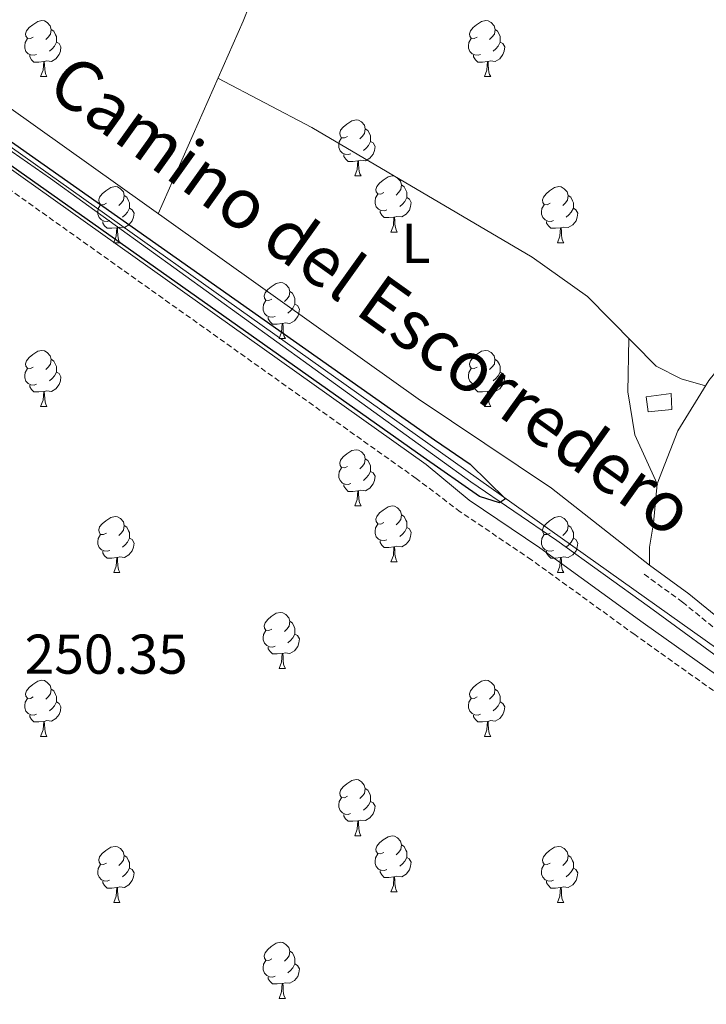
# Model space of a CAD drawing. Units: metres. Extents: x 618108 to 622613, y 4652690 to 4655735.
# Drawn here: x 619013 to 619135, y 4654419 to 4654595 of the extents above; entities that cross this region are included whole.
import ezdxf
from ezdxf.enums import TextEntityAlignment as Align

# ---------------------------------------------------------------- set-up
doc = ezdxf.new("R2010")
doc.units = ezdxf.units.M
doc.header["$MEASUREMENT"] = 0
doc.linetypes.add('TRAZOSX2', pattern=[1.5, 1, -0.5])
for name, color, linetype, lineweight in [('Level 1', 19, 'Continuous', 0), ('Level 13', 5, 'Continuous', 0), ('Level 15', 1, 'Continuous', 0), ('Level 21', 19, 'Continuous', 0), ('Level 36', 19, 'Continuous', 40), ('Level 37', 92, 'Continuous', 0), ('Level 4', 36, 'Continuous', 30), ('Level 41', 19, 'Continuous', 0), ('Level 44', 19, 'Continuous', 0), ('Level 52', 1, 'Continuous', 13)]:
    doc.layers.add(name, color=color, linetype=linetype, lineweight=lineweight)
doc.styles.add('Arial', font='ARIAL.TTF', dxfattribs={"height": 0.2})

msp = doc.modelspace()

# ---------------------------------------------------------------- linework, layer by layer
at = {"layer": 'Level 1', "color": 19, "linetype": 'Continuous', "lineweight": 0, "ltscale": 0.5}
msp.add_polyline3d([(618986.53, 4654590.02, 250.02), (618987.62, 4654589.32, 250.02), (619224.79, 4654420.81, 250.82), (619227.76, 4654418.7, 250.83), (619418.98, 4654282.84, 250.77), (619446.19, 4654263.5, 253.05), (619461.93, 4654252.37, 250.52), (619517.01, 4654214.39, 248.87), (619535.9, 4654201.59, 248.87), (619551.79, 4654193.7, 248.87)], dxfattribs=at)
at = {"layer": 'Level 13', "color": 5, "linetype": 'Continuous', "lineweight": 0, "ltscale": 0.5}
msp.add_polyline3d([(618986.54, 4654589.02, 249.64), (619018.16, 4654567.09, 249.64), (619093.28, 4654512.86, 249.64), (619108.65, 4654502.36, 249.64), (619125.22, 4654490.43, 248.39), (619141.35, 4654478.64, 249.22), (619148.2, 4654473.87, 249)], dxfattribs=at)
at = {"layer": 'Level 15', "color": 1, "linetype": 'Continuous', "lineweight": 0}
msp.add_polyline3d([(619124.63, 4654528.06, 251.75), (619129.06, 4654528.63, 252.16), (619129.2, 4654525.75, 252.16), (619124.94, 4654525.37, 252.16), (619124.63, 4654528.06, 251.75)], dxfattribs=at)
at = {"layer": 'Level 21', "color": 19, "linetype": 'TRAZOSX2', "lineweight": 0}
for points in [[(619289.18, 4654618.38, 250.08), (619271.33, 4654572.14, 250.08), (619265.76, 4654545.4, 250.5), (619259.15, 4654529.1, 250.03), (619256.63, 4654520.94, 250.38), (619256.47, 4654512.86, 250.5), (619257.78, 4654497.39, 250.5), (619257.44, 4654491.63, 250.92), (619256.58, 4654487.83, 250.5), (619241.28, 4654453.1, 250.92), (619233.15, 4654432.43, 250.5), (619230.37, 4654428.45, 250.92), (619227.55, 4654427.35, 250.92), (619224.93, 4654427.22, 250.92), (619220.34, 4654429.15, 251.33), (619189.45, 4654451.09, 250.92), (619150.26, 4654476.51, 251.33), (619138.83, 4654485.02, 250.92), (619131.11, 4654491.3, 249.58), (619124.12, 4654496.42, 250.5)], [(619220.51, 4654415.62, 250.7), (619193.95, 4654435.37, 250.7), (619174.7, 4654449.05, 250.7), (619148.84, 4654466.8, 250.29), (619122.56, 4654485.51, 250.29), (619104.1, 4654498.89, 250.29), (619091.38, 4654507.47, 250.29), (619083.48, 4654513.44, 250.84), (618986.66, 4654582.31, 250.99)]]:
    msp.add_polyline3d(points, dxfattribs=at)
at = {"layer": 'Level 21', "color": 19, "linetype": 'Continuous', "lineweight": 0}
for points in [[(619287.42, 4654619.02, 250.08), (619269.53, 4654572.67, 250.08), (619263.97, 4654545.95, 250.5), (619257.38, 4654529.73, 250.03), (619254.76, 4654521.24, 250.38), (619254.59, 4654512.8, 250.5), (619255.91, 4654497.36, 250.5), (619255.58, 4654491.89, 250.92), (619254.79, 4654488.42, 250.5), (619239.55, 4654453.82, 250.92), (619231.48, 4654433.32, 250.5), (619229.16, 4654429.99, 250.92), (619227.15, 4654429.21, 250.92), (619225.26, 4654429.11, 250.92), (619221.25, 4654430.79, 251.33), (619190.5, 4654452.64, 250.92), (619151.33, 4654478.04, 251.33), (619139.98, 4654486.49, 250.92), (619132.26, 4654492.78, 249.58), (619125.22, 4654497.93, 250.5)], [(619316.68, 4654351.92, 251.12), (619296.7, 4654365.6, 251.12), (619274.09, 4654381.15, 250.7), (619246.8, 4654401.36, 250.7), (619222.78, 4654417.19, 250.7), (619195.49, 4654437.49, 250.7), (619176.2, 4654451.2, 250.7), (619150.34, 4654468.94, 250.29), (619124.09, 4654487.63, 250.29), (619105.61, 4654501.03, 250.29), (619092.95, 4654509.57, 250.29), (619085.26, 4654515.94, 250.84), (618986.59, 4654586.12, 250.99)]]:
    msp.add_polyline3d(points, dxfattribs=at)
at = {"layer": 'Level 36', "color": 92, "linetype": 'Continuous', "lineweight": 0}
for points in [[(619125.22, 4654497.93, 250.5), (619125.23, 4654501.16, 250.5), (619125.89, 4654505.47, 249.67), (619126.59, 4654512.5, 250.5), (619130.26, 4654521.93, 250.5), (619135.8, 4654530.94, 250.5), (619143.7, 4654540.68, 250.5), (619154.68, 4654556.44, 250.5), (619161.24, 4654567.92, 250.5), (619162.87, 4654572.64, 250.5), (619164.07, 4654587.54, 250.08), (619168.5, 4654621.3, 250.08), (619173.01, 4654644.66, 250.08), (619175.61, 4654674.55, 250.08), (619181.51, 4654723.74, 249.69)], [(618984.37, 4654718.63, 251.48), (618997.03, 4654714.38, 251.49), (619073.87, 4654689.67, 250.58), (619080.4, 4654688.43, 251.41), (619087.3, 4654686.5, 251.41), (619087.27, 4654676.72, 251.41), (619086.22, 4654671.84, 251.17), (619083.02, 4654663.76, 250.58), (619067.32, 4654632.48, 250.58), (619052.56, 4654595.23, 249.63), (619037.38, 4654560.78, 251.08)], [(618986.41, 4654597.12, 251.43), (619083.84, 4654527.66, 250.75), (619107.67, 4654511.72, 250.8), (619125.22, 4654497.93, 250.5)], [(619015.07, 4654592.35, 0.01), (619014.54, 4654592.09, 0.01), (619014.01, 4654592.14, 0.01), (619013.75, 4654592.51, 0.01), (619013.69, 4654592.94, 0.01), (619013.85, 4654593.46, 0.01), (619014.33, 4654594.05, 0.01), (619014.97, 4654594.58, 0.01), (619015.87, 4654595.17, 0.01), (619016.61, 4654595.33, 0.01), (619017.04, 4654595.27, 0.01), (619017.57, 4654594.96, 0.01), (619018.1, 4654594.37, 0.01), (619018.26, 4654593.73, 0.01), (619018.15, 4654592.88, 0.01), (619017.72, 4654592.35, 0.01), (619017.3, 4654591.93, 0.01)], [(619094.4, 4654592.35, 0.01), (619093.87, 4654592.09, 0.01), (619093.34, 4654592.14, 0.01), (619093.07, 4654592.51, 0.01), (619093.02, 4654592.94, 0.01), (619093.18, 4654593.46, 0.01), (619093.66, 4654594.05, 0.01), (619094.29, 4654594.58, 0.01), (619095.19, 4654595.17, 0.01), (619095.94, 4654595.33, 0.01), (619096.37, 4654595.27, 0.01), (619096.89, 4654594.96, 0.01), (619097.43, 4654594.37, 0.01), (619097.59, 4654593.73, 0.01), (619097.47, 4654592.88, 0.01), (619097.05, 4654592.35, 0.01), (619096.63, 4654591.93, 0.01)], [(619018.26, 4654593.73, 0.01), (619018.73, 4654593.42, 0.01), (619019.05, 4654592.78, 0.01), (619019.21, 4654592.46, 0.01), (619019.21, 4654591.88, 0.01), (619019.21, 4654591.45, 0.01), (619018.84, 4654590.76, 0.01), (619018.42, 4654590.28, 0.01), (619017.94, 4654589.86, 0.01)], [(619097.59, 4654593.73, 0.01), (619098.06, 4654593.42, 0.01), (619098.37, 4654592.78, 0.01), (619098.53, 4654592.46, 0.01), (619098.53, 4654591.88, 0.01), (619098.53, 4654591.45, 0.01), (619098.17, 4654590.76, 0.01), (619097.75, 4654590.28, 0.01), (619097.27, 4654589.86, 0.01)], [(619015.66, 4654589.27, 0.01), (619015.23, 4654589.11, 0.01), (619014.65, 4654589.17, 0.01), (619014.17, 4654589.38, 0.01), (619013.75, 4654589.81, 0.01), (619013.53, 4654590.39, 0.01), (619013.53, 4654590.81, 0.01), (619013.59, 4654591.4, 0.01), (619014.01, 4654592.09, 0.01)], [(619094.99, 4654589.27, 0.01), (619094.56, 4654589.11, 0.01), (619093.97, 4654589.17, 0.01), (619093.5, 4654589.38, 0.01), (619093.07, 4654589.81, 0.01), (619092.86, 4654590.39, 0.01), (619092.86, 4654590.81, 0.01), (619092.91, 4654591.4, 0.01), (619093.34, 4654592.09, 0.01)], [(619019.21, 4654591.45, 0.01), (619019.66, 4654591.2, 0.01), (619020.01, 4654590.59, 0.01), (619019.9, 4654589.86, 0.01), (619019.69, 4654589.22, 0.01), (619019.1, 4654588.48, 0.01), (619018.31, 4654588, 0.01), (619017.46, 4654588.11, 0.01), (619017.03, 4654587.98, 0.01)], [(619098.53, 4654591.45, 0.01), (619098.99, 4654591.2, 0.01), (619099.33, 4654590.59, 0.01), (619099.23, 4654589.86, 0.01), (619099.01, 4654589.22, 0.01), (619098.43, 4654588.48, 0.01), (619097.63, 4654588, 0.01), (619096.79, 4654588.11, 0.01), (619096.35, 4654587.98, 0.01)], [(619016.92, 4654587.98, 0.01), (619016.03, 4654587.89, 0.01), (619015.18, 4654587.89, 0.01), (619014.76, 4654588.32, 0.01), (619014.44, 4654588.8, 0.01), (619014.44, 4654589.11, 0.01)], [(619096.25, 4654587.98, 0.01), (619095.35, 4654587.89, 0.01), (619094.51, 4654587.89, 0.01), (619094.09, 4654588.32, 0.01), (619093.77, 4654588.8, 0.01), (619093.77, 4654589.11, 0.01)], [(619016.37, 4654585.29, 0.01), (619016.81, 4654586.45, 0.01), (619016.92, 4654587.98, 0.01), (619017.03, 4654587.98, 0.01), (619017.06, 4654587.39, 0.01), (619017.1, 4654586.71, 0.01), (619017.17, 4654586.09, 0.01), (619017.28, 4654585.69, 0.01), (619017.5, 4654585.29, 0.01)], [(619095.7, 4654585.29, 0.01), (619096.13, 4654586.45, 0.01), (619096.25, 4654587.98, 0.01), (619096.35, 4654587.98, 0.01), (619096.39, 4654587.39, 0.01), (619096.43, 4654586.71, 0.01), (619096.49, 4654586.09, 0.01), (619096.61, 4654585.69, 0.01), (619096.83, 4654585.29, 0.01)], [(619016.37, 4654585.29, 0.01), (619017.5, 4654585.29, 0.01)], [(619135.22, 4654530.01, 250.5), (619130.88, 4654531.27, 250.5), (619126.42, 4654533.54, 250.5), (619114.13, 4654545.95, 250.5), (619104.21, 4654552.99, 250.28), (619064.84, 4654576.22, 250.09), (619048.05, 4654584.99, 250.06)], [(619095.7, 4654585.29, 0.01), (619096.83, 4654585.29, 0.01)], [(619071.21, 4654574.58, 0.01), (619070.68, 4654574.32, 0.01), (619070.15, 4654574.37, 0.01), (619069.89, 4654574.74, 0.01), (619069.83, 4654575.17, 0.01), (619069.99, 4654575.69, 0.01), (619070.47, 4654576.28, 0.01), (619071.11, 4654576.81, 0.01), (619072.01, 4654577.4, 0.01), (619072.75, 4654577.56, 0.01), (619073.18, 4654577.5, 0.01), (619073.71, 4654577.19, 0.01), (619074.24, 4654576.6, 0.01), (619074.4, 4654575.96, 0.01), (619074.29, 4654575.11, 0.01), (619073.86, 4654574.58, 0.01), (619073.44, 4654574.16, 0.01)], [(619074.4, 4654575.96, 0.01), (619074.87, 4654575.65, 0.01), (619075.19, 4654575.01, 0.01), (619075.35, 4654574.69, 0.01), (619075.35, 4654574.11, 0.01), (619075.35, 4654573.68, 0.01), (619074.98, 4654572.99, 0.01), (619074.56, 4654572.51, 0.01), (619074.08, 4654572.09, 0.01)], [(619071.8, 4654571.5, 0.01), (619071.37, 4654571.34, 0.01), (619070.79, 4654571.4, 0.01), (619070.31, 4654571.61, 0.01), (619069.89, 4654572.04, 0.01), (619069.67, 4654572.62, 0.01), (619069.67, 4654573.04, 0.01), (619069.73, 4654573.63, 0.01), (619070.15, 4654574.32, 0.01)], [(619075.35, 4654573.68, 0.01), (619075.8, 4654573.43, 0.01), (619076.15, 4654572.82, 0.01), (619076.04, 4654572.09, 0.01), (619075.83, 4654571.45, 0.01), (619075.24, 4654570.71, 0.01), (619074.45, 4654570.23, 0.01), (619073.6, 4654570.34, 0.01), (619073.17, 4654570.21, 0.01)], [(619073.06, 4654570.21, 0.01), (619072.17, 4654570.12, 0.01), (619071.32, 4654570.12, 0.01), (619070.9, 4654570.55, 0.01), (619070.58, 4654571.03, 0.01), (619070.58, 4654571.34, 0.01)], [(619072.51, 4654567.52, 0.01), (619072.95, 4654568.68, 0.01), (619073.06, 4654570.21, 0.01), (619073.17, 4654570.21, 0.01), (619073.2, 4654569.62, 0.01), (619073.24, 4654568.94, 0.01), (619073.31, 4654568.32, 0.01), (619073.42, 4654567.92, 0.01), (619073.64, 4654567.52, 0.01)], [(619072.51, 4654567.52, 0.01), (619073.64, 4654567.52, 0.01)], [(619077.69, 4654564.55, 0.01), (619077.16, 4654564.28, 0.01), (619076.63, 4654564.34, 0.01), (619076.36, 4654564.71, 0.01), (619076.31, 4654565.13, 0.01), (619076.47, 4654565.65, 0.01), (619076.95, 4654566.25, 0.01), (619077.58, 4654566.78, 0.01), (619078.48, 4654567.36, 0.01), (619079.23, 4654567.52, 0.01), (619079.65, 4654567.47, 0.01), (619080.18, 4654567.15, 0.01), (619080.71, 4654566.57, 0.01), (619080.87, 4654565.93, 0.01), (619080.76, 4654565.08, 0.01), (619080.34, 4654564.55, 0.01), (619079.92, 4654564.12, 0.01)], [(619028.13, 4654562.64, 0.01), (619027.6, 4654562.38, 0.01), (619027.07, 4654562.43, 0.01), (619026.81, 4654562.8, 0.01), (619026.75, 4654563.23, 0.01), (619026.91, 4654563.75, 0.01), (619027.39, 4654564.34, 0.01), (619028.03, 4654564.87, 0.01), (619028.93, 4654565.46, 0.01), (619029.67, 4654565.62, 0.01), (619030.1, 4654565.56, 0.01), (619030.63, 4654565.25, 0.01), (619031.16, 4654564.66, 0.01), (619031.32, 4654564.02, 0.01), (619031.21, 4654563.17, 0.01), (619030.78, 4654562.64, 0.01), (619030.36, 4654562.22, 0.01)], [(619080.87, 4654565.93, 0.01), (619081.35, 4654565.61, 0.01), (619081.66, 4654564.97, 0.01), (619081.82, 4654564.65, 0.01), (619081.82, 4654564.07, 0.01), (619081.82, 4654563.65, 0.01), (619081.45, 4654562.96, 0.01), (619081.03, 4654562.48, 0.01), (619080.55, 4654562.06, 0.01)], [(619107.46, 4654562.64, 0.01), (619106.93, 4654562.38, 0.01), (619106.4, 4654562.43, 0.01), (619106.13, 4654562.8, 0.01), (619106.08, 4654563.23, 0.01), (619106.24, 4654563.75, 0.01), (619106.72, 4654564.34, 0.01), (619107.35, 4654564.87, 0.01), (619108.25, 4654565.46, 0.01), (619109, 4654565.62, 0.01), (619109.42, 4654565.56, 0.01), (619109.95, 4654565.25, 0.01), (619110.48, 4654564.66, 0.01), (619110.64, 4654564.02, 0.01), (619110.53, 4654563.17, 0.01), (619110.11, 4654562.64, 0.01), (619109.69, 4654562.22, 0.01)], [(619031.32, 4654564.02, 0.01), (619031.79, 4654563.71, 0.01), (619032.11, 4654563.07, 0.01), (619032.27, 4654562.75, 0.01), (619032.27, 4654562.17, 0.01), (619032.27, 4654561.74, 0.01), (619031.9, 4654561.05, 0.01), (619031.48, 4654560.57, 0.01), (619031, 4654560.15, 0.01)], [(619078.27, 4654561.47, 0.01), (619077.85, 4654561.31, 0.01), (619077.26, 4654561.37, 0.01), (619076.79, 4654561.58, 0.01), (619076.36, 4654562, 0.01), (619076.15, 4654562.59, 0.01), (619076.15, 4654563.01, 0.01), (619076.2, 4654563.59, 0.01), (619076.63, 4654564.28, 0.01)], [(619081.82, 4654563.65, 0.01), (619082.28, 4654563.4, 0.01), (619082.62, 4654562.78, 0.01), (619082.51, 4654562.06, 0.01), (619082.3, 4654561.42, 0.01), (619081.72, 4654560.68, 0.01), (619080.92, 4654560.2, 0.01), (619080.07, 4654560.3, 0.01), (619079.64, 4654560.17, 0.01)], [(619110.64, 4654564.02, 0.01), (619111.12, 4654563.71, 0.01), (619111.43, 4654563.07, 0.01), (619111.59, 4654562.75, 0.01), (619111.59, 4654562.17, 0.01), (619111.59, 4654561.74, 0.01), (619111.22, 4654561.05, 0.01), (619110.8, 4654560.57, 0.01), (619110.32, 4654560.15, 0.01)], [(619028.72, 4654559.56, 0.01), (619028.29, 4654559.4, 0.01), (619027.71, 4654559.46, 0.01), (619027.23, 4654559.67, 0.01), (619026.81, 4654560.1, 0.01), (619026.59, 4654560.68, 0.01), (619026.59, 4654561.1, 0.01), (619026.65, 4654561.69, 0.01), (619027.07, 4654562.38, 0.01)], [(619032.27, 4654561.74, 0.01), (619032.72, 4654561.49, 0.01), (619033.07, 4654560.88, 0.01), (619032.96, 4654560.15, 0.01), (619032.75, 4654559.51, 0.01), (619032.16, 4654558.77, 0.01), (619031.37, 4654558.29, 0.01), (619030.52, 4654558.4, 0.01), (619030.09, 4654558.27, 0.01)], [(619108.04, 4654559.56, 0.01), (619107.62, 4654559.4, 0.01), (619107.03, 4654559.46, 0.01), (619106.56, 4654559.67, 0.01), (619106.13, 4654560.1, 0.01), (619105.92, 4654560.68, 0.01), (619105.92, 4654561.1, 0.01), (619105.97, 4654561.69, 0.01), (619106.4, 4654562.38, 0.01)], [(619111.59, 4654561.74, 0.01), (619112.05, 4654561.49, 0.01), (619112.39, 4654560.88, 0.01), (619112.28, 4654560.15, 0.01), (619112.07, 4654559.51, 0.01), (619111.49, 4654558.77, 0.01), (619110.69, 4654558.29, 0.01), (619109.84, 4654558.4, 0.01), (619109.41, 4654558.27, 0.01)], [(619079.53, 4654560.17, 0.01), (619078.64, 4654560.09, 0.01), (619077.8, 4654560.09, 0.01), (619077.37, 4654560.52, 0.01), (619077.05, 4654560.99, 0.01), (619077.05, 4654561.31, 0.01)], [(619078.99, 4654557.49, 0.01), (619079.42, 4654558.65, 0.01), (619079.53, 4654560.17, 0.01), (619079.64, 4654560.17, 0.01), (619079.68, 4654559.59, 0.01), (619079.71, 4654558.9, 0.01), (619079.78, 4654558.29, 0.01), (619079.9, 4654557.89, 0.01), (619080.11, 4654557.49, 0.01)], [(619029.98, 4654558.27, 0.01), (619029.09, 4654558.18, 0.01), (619028.24, 4654558.18, 0.01), (619027.82, 4654558.61, 0.01), (619027.5, 4654559.09, 0.01), (619027.5, 4654559.4, 0.01)], [(619029.43, 4654555.58, 0.01), (619029.87, 4654556.74, 0.01), (619029.98, 4654558.27, 0.01), (619030.09, 4654558.27, 0.01), (619030.12, 4654557.68, 0.01), (619030.16, 4654557, 0.01), (619030.23, 4654556.38, 0.01), (619030.34, 4654555.98, 0.01), (619030.56, 4654555.58, 0.01)], [(619109.3, 4654558.27, 0.01), (619108.41, 4654558.18, 0.01), (619107.57, 4654558.18, 0.01), (619107.14, 4654558.61, 0.01), (619106.82, 4654559.09, 0.01), (619106.82, 4654559.4, 0.01)], [(619108.76, 4654555.58, 0.01), (619109.19, 4654556.74, 0.01), (619109.3, 4654558.27, 0.01), (619109.41, 4654558.27, 0.01), (619109.45, 4654557.68, 0.01), (619109.48, 4654557, 0.01), (619109.55, 4654556.38, 0.01), (619109.67, 4654555.98, 0.01), (619109.88, 4654555.58, 0.01)], [(619078.99, 4654557.49, 0.01), (619080.11, 4654557.49, 0.01)], [(619029.43, 4654555.58, 0.01), (619030.56, 4654555.58, 0.01)], [(619108.76, 4654555.58, 0.01), (619109.88, 4654555.58, 0.01)], [(619057.71, 4654545.5, 0.01), (619057.18, 4654545.23, 0.01), (619056.65, 4654545.29, 0.01), (619056.38, 4654545.66, 0.01), (619056.33, 4654546.09, 0.01), (619056.49, 4654546.61, 0.01), (619056.97, 4654547.2, 0.01), (619057.6, 4654547.73, 0.01), (619058.5, 4654548.31, 0.01), (619059.25, 4654548.47, 0.01), (619059.67, 4654548.42, 0.01), (619060.2, 4654548.11, 0.01), (619060.73, 4654547.52, 0.01), (619060.89, 4654546.88, 0.01), (619060.78, 4654546.03, 0.01), (619060.36, 4654545.5, 0.01), (619059.94, 4654545.07, 0.01)], [(619060.89, 4654546.88, 0.01), (619061.37, 4654546.57, 0.01), (619061.68, 4654545.93, 0.01), (619061.84, 4654545.61, 0.01), (619061.84, 4654545.03, 0.01), (619061.84, 4654544.6, 0.01), (619061.47, 4654543.91, 0.01), (619061.05, 4654543.43, 0.01), (619060.57, 4654543.01, 0.01)], [(619058.29, 4654542.42, 0.01), (619057.87, 4654542.26, 0.01), (619057.28, 4654542.32, 0.01), (619056.81, 4654542.53, 0.01), (619056.38, 4654542.95, 0.01), (619056.17, 4654543.54, 0.01), (619056.17, 4654543.96, 0.01), (619056.22, 4654544.55, 0.01), (619056.65, 4654545.23, 0.01)], [(619061.84, 4654544.6, 0.01), (619062.3, 4654544.35, 0.01), (619062.64, 4654543.73, 0.01), (619062.53, 4654543.01, 0.01), (619062.32, 4654542.37, 0.01), (619061.74, 4654541.63, 0.01), (619060.94, 4654541.15, 0.01), (619060.09, 4654541.25, 0.01), (619059.66, 4654541.13, 0.01)], [(619059.55, 4654541.13, 0.01), (619058.66, 4654541.04, 0.01), (619057.82, 4654541.04, 0.01), (619057.39, 4654541.47, 0.01), (619057.07, 4654541.95, 0.01), (619057.07, 4654542.26, 0.01)], [(619059.01, 4654538.44, 0.01), (619059.44, 4654539.6, 0.01), (619059.55, 4654541.13, 0.01), (619059.66, 4654541.13, 0.01), (619059.7, 4654540.54, 0.01), (619059.73, 4654539.85, 0.01), (619059.8, 4654539.24, 0.01), (619059.92, 4654538.84, 0.01), (619060.13, 4654538.44, 0.01)], [(619059.01, 4654538.44, 0.01), (619060.13, 4654538.44, 0.01)], [(619121.52, 4654538.49, 250.5), (619121.31, 4654528.95, 250.5), (619122.57, 4654521.23, 250.5), (619126.59, 4654512.5, 250.5)], [(619015.07, 4654533.36, 0.01), (619014.54, 4654533.1, 0.01), (619014.01, 4654533.15, 0.01), (619013.75, 4654533.52, 0.01), (619013.69, 4654533.95, 0.01), (619013.85, 4654534.47, 0.01), (619014.33, 4654535.06, 0.01), (619014.97, 4654535.59, 0.01), (619015.87, 4654536.17, 0.01), (619016.61, 4654536.33, 0.01), (619017.04, 4654536.28, 0.01), (619017.57, 4654535.97, 0.01), (619018.1, 4654535.38, 0.01), (619018.26, 4654534.74, 0.01), (619018.15, 4654533.89, 0.01), (619017.72, 4654533.36, 0.01), (619017.3, 4654532.94, 0.01)], [(619094.4, 4654533.36, 0.01), (619093.87, 4654533.09, 0.01), (619093.34, 4654533.15, 0.01), (619093.07, 4654533.52, 0.01), (619093.02, 4654533.95, 0.01), (619093.18, 4654534.47, 0.01), (619093.66, 4654535.06, 0.01), (619094.29, 4654535.59, 0.01), (619095.19, 4654536.17, 0.01), (619095.94, 4654536.33, 0.01), (619096.36, 4654536.28, 0.01), (619096.89, 4654535.97, 0.01), (619097.42, 4654535.38, 0.01), (619097.58, 4654534.74, 0.01), (619097.47, 4654533.89, 0.01), (619097.05, 4654533.36, 0.01), (619096.63, 4654532.93, 0.01)], [(619018.26, 4654534.74, 0.01), (619018.73, 4654534.43, 0.01), (619019.05, 4654533.79, 0.01), (619019.21, 4654533.47, 0.01), (619019.21, 4654532.89, 0.01), (619019.21, 4654532.46, 0.01), (619018.84, 4654531.77, 0.01), (619018.42, 4654531.29, 0.01), (619017.94, 4654530.87, 0.01)], [(619097.58, 4654534.74, 0.01), (619098.06, 4654534.43, 0.01), (619098.37, 4654533.79, 0.01), (619098.53, 4654533.47, 0.01), (619098.53, 4654532.89, 0.01), (619098.53, 4654532.46, 0.01), (619098.16, 4654531.77, 0.01), (619097.74, 4654531.29, 0.01), (619097.26, 4654530.87, 0.01)], [(619015.66, 4654530.28, 0.01), (619015.23, 4654530.12, 0.01), (619014.65, 4654530.18, 0.01), (619014.17, 4654530.39, 0.01), (619013.75, 4654530.82, 0.01), (619013.53, 4654531.4, 0.01), (619013.53, 4654531.82, 0.01), (619013.59, 4654532.41, 0.01), (619014.01, 4654533.1, 0.01)], [(619019.21, 4654532.46, 0.01), (619019.66, 4654532.21, 0.01), (619020.01, 4654531.6, 0.01), (619019.9, 4654530.87, 0.01), (619019.69, 4654530.23, 0.01), (619019.1, 4654529.49, 0.01), (619018.31, 4654529.01, 0.01), (619017.46, 4654529.12, 0.01), (619017.03, 4654528.99, 0.01)], [(619094.98, 4654530.28, 0.01), (619094.56, 4654530.12, 0.01), (619093.97, 4654530.18, 0.01), (619093.5, 4654530.39, 0.01), (619093.07, 4654530.81, 0.01), (619092.86, 4654531.4, 0.01), (619092.86, 4654531.82, 0.01), (619092.91, 4654532.41, 0.01), (619093.34, 4654533.09, 0.01)], [(619098.53, 4654532.46, 0.01), (619098.99, 4654532.21, 0.01), (619099.33, 4654531.59, 0.01), (619099.22, 4654530.87, 0.01), (619099.01, 4654530.23, 0.01), (619098.43, 4654529.49, 0.01), (619097.63, 4654529.01, 0.01), (619096.78, 4654529.11, 0.01), (619096.35, 4654528.99, 0.01)], [(619016.92, 4654528.99, 0.01), (619016.03, 4654528.9, 0.01), (619015.18, 4654528.9, 0.01), (619014.76, 4654529.33, 0.01), (619014.44, 4654529.81, 0.01), (619014.44, 4654530.12, 0.01)], [(619096.24, 4654528.99, 0.01), (619095.35, 4654528.9, 0.01), (619094.51, 4654528.9, 0.01), (619094.08, 4654529.33, 0.01), (619093.76, 4654529.81, 0.01), (619093.76, 4654530.12, 0.01)], [(619016.37, 4654526.3, 0.01), (619016.81, 4654527.46, 0.01), (619016.92, 4654528.99, 0.01), (619017.03, 4654528.99, 0.01), (619017.06, 4654528.4, 0.01), (619017.1, 4654527.72, 0.01), (619017.17, 4654527.1, 0.01), (619017.28, 4654526.7, 0.01), (619017.5, 4654526.3, 0.01)], [(619095.7, 4654526.3, 0.01), (619096.13, 4654527.46, 0.01), (619096.24, 4654528.99, 0.01), (619096.35, 4654528.99, 0.01), (619096.39, 4654528.4, 0.01), (619096.42, 4654527.72, 0.01), (619096.49, 4654527.1, 0.01), (619096.61, 4654526.7, 0.01), (619096.82, 4654526.3, 0.01)], [(619016.37, 4654526.3, 0.01), (619017.5, 4654526.3, 0.01)], [(619095.7, 4654526.3, 0.01), (619096.82, 4654526.3, 0.01)], [(619071.21, 4654515.59, 0.01), (619070.68, 4654515.33, 0.01), (619070.15, 4654515.38, 0.01), (619069.89, 4654515.75, 0.01), (619069.83, 4654516.18, 0.01), (619069.99, 4654516.7, 0.01), (619070.47, 4654517.29, 0.01), (619071.11, 4654517.82, 0.01), (619072.01, 4654518.41, 0.01), (619072.75, 4654518.57, 0.01), (619073.18, 4654518.51, 0.01), (619073.71, 4654518.2, 0.01), (619074.24, 4654517.61, 0.01), (619074.4, 4654516.97, 0.01), (619074.29, 4654516.12, 0.01), (619073.86, 4654515.59, 0.01), (619073.44, 4654515.17, 0.01)], [(619074.4, 4654516.97, 0.01), (619074.87, 4654516.66, 0.01), (619075.19, 4654516.02, 0.01), (619075.35, 4654515.7, 0.01), (619075.35, 4654515.12, 0.01), (619075.35, 4654514.69, 0.01), (619074.98, 4654514, 0.01), (619074.56, 4654513.52, 0.01), (619074.08, 4654513.1, 0.01)], [(619071.8, 4654512.51, 0.01), (619071.37, 4654512.35, 0.01), (619070.79, 4654512.41, 0.01), (619070.31, 4654512.62, 0.01), (619069.89, 4654513.05, 0.01), (619069.67, 4654513.63, 0.01), (619069.67, 4654514.05, 0.01), (619069.73, 4654514.64, 0.01), (619070.15, 4654515.33, 0.01)], [(619075.35, 4654514.69, 0.01), (619075.8, 4654514.44, 0.01), (619076.15, 4654513.83, 0.01), (619076.04, 4654513.1, 0.01), (619075.83, 4654512.46, 0.01), (619075.24, 4654511.72, 0.01), (619074.45, 4654511.24, 0.01), (619073.6, 4654511.35, 0.01), (619073.17, 4654511.22, 0.01)], [(619073.06, 4654511.22, 0.01), (619072.17, 4654511.13, 0.01), (619071.32, 4654511.13, 0.01), (619070.9, 4654511.56, 0.01), (619070.58, 4654512.04, 0.01), (619070.58, 4654512.35, 0.01)], [(619072.51, 4654508.53, 0.01), (619072.95, 4654509.69, 0.01), (619073.06, 4654511.22, 0.01), (619073.17, 4654511.22, 0.01), (619073.2, 4654510.63, 0.01), (619073.24, 4654509.95, 0.01), (619073.31, 4654509.33, 0.01), (619073.42, 4654508.93, 0.01), (619073.64, 4654508.53, 0.01)], [(619072.51, 4654508.53, 0.01), (619073.64, 4654508.53, 0.01)], [(619077.69, 4654505.56, 0.01), (619077.16, 4654505.29, 0.01), (619076.63, 4654505.35, 0.01), (619076.36, 4654505.72, 0.01), (619076.31, 4654506.14, 0.01), (619076.47, 4654506.66, 0.01), (619076.95, 4654507.26, 0.01), (619077.58, 4654507.79, 0.01), (619078.48, 4654508.37, 0.01), (619079.23, 4654508.53, 0.01), (619079.65, 4654508.48, 0.01), (619080.18, 4654508.16, 0.01), (619080.71, 4654507.58, 0.01), (619080.87, 4654506.94, 0.01), (619080.76, 4654506.09, 0.01), (619080.34, 4654505.56, 0.01), (619079.92, 4654505.13, 0.01)], [(619028.13, 4654503.65, 0.01), (619027.6, 4654503.39, 0.01), (619027.07, 4654503.44, 0.01), (619026.81, 4654503.81, 0.01), (619026.75, 4654504.24, 0.01), (619026.91, 4654504.76, 0.01), (619027.39, 4654505.35, 0.01), (619028.03, 4654505.88, 0.01), (619028.93, 4654506.47, 0.01), (619029.67, 4654506.63, 0.01), (619030.1, 4654506.57, 0.01), (619030.63, 4654506.26, 0.01), (619031.16, 4654505.67, 0.01), (619031.32, 4654505.03, 0.01), (619031.21, 4654504.18, 0.01), (619030.78, 4654503.65, 0.01), (619030.36, 4654503.23, 0.01)], [(619080.87, 4654506.94, 0.01), (619081.35, 4654506.62, 0.01), (619081.66, 4654505.98, 0.01), (619081.82, 4654505.66, 0.01), (619081.82, 4654505.08, 0.01), (619081.82, 4654504.66, 0.01), (619081.45, 4654503.97, 0.01), (619081.03, 4654503.49, 0.01), (619080.55, 4654503.07, 0.01)], [(619107.46, 4654503.65, 0.01), (619106.93, 4654503.39, 0.01), (619106.4, 4654503.44, 0.01), (619106.13, 4654503.81, 0.01), (619106.08, 4654504.24, 0.01), (619106.24, 4654504.76, 0.01), (619106.72, 4654505.35, 0.01), (619107.35, 4654505.88, 0.01), (619108.25, 4654506.47, 0.01), (619109, 4654506.63, 0.01), (619109.42, 4654506.57, 0.01), (619109.95, 4654506.26, 0.01), (619110.48, 4654505.67, 0.01), (619110.64, 4654505.03, 0.01), (619110.53, 4654504.18, 0.01), (619110.11, 4654503.65, 0.01), (619109.69, 4654503.23, 0.01)], [(619031.32, 4654505.03, 0.01), (619031.79, 4654504.72, 0.01), (619032.11, 4654504.08, 0.01), (619032.27, 4654503.76, 0.01), (619032.27, 4654503.18, 0.01), (619032.27, 4654502.75, 0.01), (619031.9, 4654502.06, 0.01), (619031.48, 4654501.58, 0.01), (619031, 4654501.16, 0.01)], [(619078.27, 4654502.48, 0.01), (619077.85, 4654502.32, 0.01), (619077.26, 4654502.38, 0.01), (619076.79, 4654502.59, 0.01), (619076.36, 4654503.01, 0.01), (619076.15, 4654503.6, 0.01), (619076.15, 4654504.02, 0.01), (619076.2, 4654504.6, 0.01), (619076.63, 4654505.29, 0.01)], [(619081.82, 4654504.66, 0.01), (619082.28, 4654504.41, 0.01), (619082.62, 4654503.79, 0.01), (619082.51, 4654503.07, 0.01), (619082.3, 4654502.43, 0.01), (619081.72, 4654501.69, 0.01), (619080.92, 4654501.21, 0.01), (619080.07, 4654501.31, 0.01), (619079.64, 4654501.18, 0.01)], [(619110.64, 4654505.03, 0.01), (619111.12, 4654504.72, 0.01), (619111.43, 4654504.08, 0.01), (619111.59, 4654503.76, 0.01), (619111.59, 4654503.18, 0.01), (619111.59, 4654502.75, 0.01), (619111.22, 4654502.06, 0.01), (619110.8, 4654501.58, 0.01), (619110.32, 4654501.16, 0.01)], [(619028.72, 4654500.57, 0.01), (619028.29, 4654500.41, 0.01), (619027.71, 4654500.47, 0.01), (619027.23, 4654500.68, 0.01), (619026.81, 4654501.11, 0.01), (619026.59, 4654501.69, 0.01), (619026.59, 4654502.11, 0.01), (619026.65, 4654502.7, 0.01), (619027.07, 4654503.39, 0.01)], [(619032.27, 4654502.75, 0.01), (619032.72, 4654502.5, 0.01), (619033.07, 4654501.89, 0.01), (619032.96, 4654501.16, 0.01), (619032.75, 4654500.52, 0.01), (619032.16, 4654499.78, 0.01), (619031.37, 4654499.3, 0.01), (619030.52, 4654499.41, 0.01), (619030.09, 4654499.28, 0.01)], [(619079.53, 4654501.18, 0.01), (619078.64, 4654501.1, 0.01), (619077.8, 4654501.1, 0.01), (619077.37, 4654501.53, 0.01), (619077.05, 4654502, 0.01), (619077.05, 4654502.32, 0.01)], [(619108.04, 4654500.57, 0.01), (619107.62, 4654500.41, 0.01), (619107.03, 4654500.47, 0.01), (619106.56, 4654500.68, 0.01), (619106.13, 4654501.11, 0.01), (619105.92, 4654501.69, 0.01), (619105.92, 4654502.11, 0.01), (619105.97, 4654502.7, 0.01), (619106.4, 4654503.39, 0.01)], [(619111.59, 4654502.75, 0.01), (619112.05, 4654502.5, 0.01), (619112.39, 4654501.89, 0.01), (619112.28, 4654501.16, 0.01), (619112.07, 4654500.52, 0.01), (619111.49, 4654499.78, 0.01), (619110.69, 4654499.3, 0.01), (619109.84, 4654499.41, 0.01), (619109.41, 4654499.28, 0.01)], [(619029.98, 4654499.28, 0.01), (619029.09, 4654499.19, 0.01), (619028.24, 4654499.19, 0.01), (619027.82, 4654499.62, 0.01), (619027.5, 4654500.1, 0.01), (619027.5, 4654500.41, 0.01)], [(619078.99, 4654498.5, 0.01), (619079.42, 4654499.66, 0.01), (619079.53, 4654501.18, 0.01), (619079.64, 4654501.18, 0.01), (619079.68, 4654500.6, 0.01), (619079.71, 4654499.91, 0.01), (619079.78, 4654499.3, 0.01), (619079.9, 4654498.9, 0.01), (619080.11, 4654498.5, 0.01)], [(619109.3, 4654499.28, 0.01), (619108.41, 4654499.19, 0.01), (619107.57, 4654499.19, 0.01), (619107.14, 4654499.62, 0.01), (619106.82, 4654500.1, 0.01), (619106.82, 4654500.41, 0.01)], [(619029.43, 4654496.59, 0.01), (619029.87, 4654497.75, 0.01), (619029.98, 4654499.28, 0.01), (619030.09, 4654499.28, 0.01), (619030.12, 4654498.69, 0.01), (619030.16, 4654498.01, 0.01), (619030.23, 4654497.39, 0.01), (619030.34, 4654496.99, 0.01), (619030.56, 4654496.59, 0.01)], [(619078.99, 4654498.5, 0.01), (619080.11, 4654498.5, 0.01)], [(619108.76, 4654496.59, 0.01), (619109.19, 4654497.75, 0.01), (619109.3, 4654499.28, 0.01), (619109.41, 4654499.28, 0.01), (619109.45, 4654498.69, 0.01), (619109.48, 4654498.01, 0.01), (619109.55, 4654497.39, 0.01), (619109.67, 4654496.99, 0.01), (619109.88, 4654496.59, 0.01)], [(619029.43, 4654496.59, 0.01), (619030.56, 4654496.59, 0.01)], [(619108.76, 4654496.59, 0.01), (619109.88, 4654496.59, 0.01)], [(619057.71, 4654486.51, 0.01), (619057.18, 4654486.25, 0.01), (619056.65, 4654486.3, 0.01), (619056.38, 4654486.67, 0.01), (619056.33, 4654487.09, 0.01), (619056.49, 4654487.61, 0.01), (619056.97, 4654488.21, 0.01), (619057.6, 4654488.74, 0.01), (619058.5, 4654489.33, 0.01), (619059.25, 4654489.49, 0.01), (619059.67, 4654489.43, 0.01), (619060.2, 4654489.11, 0.01), (619060.73, 4654488.53, 0.01), (619060.89, 4654487.89, 0.01), (619060.78, 4654487.04, 0.01), (619060.36, 4654486.51, 0.01), (619059.94, 4654486.09, 0.01)], [(619060.89, 4654487.89, 0.01), (619061.37, 4654487.57, 0.01), (619061.68, 4654486.93, 0.01), (619061.84, 4654486.61, 0.01), (619061.84, 4654486.03, 0.01), (619061.84, 4654485.61, 0.01), (619061.47, 4654484.92, 0.01), (619061.05, 4654484.44, 0.01), (619060.57, 4654484.02, 0.01)], [(619058.29, 4654483.43, 0.01), (619057.87, 4654483.27, 0.01), (619057.28, 4654483.33, 0.01), (619056.81, 4654483.54, 0.01), (619056.38, 4654483.97, 0.01), (619056.17, 4654484.55, 0.01), (619056.17, 4654484.97, 0.01), (619056.22, 4654485.55, 0.01), (619056.65, 4654486.25, 0.01)], [(619061.84, 4654485.61, 0.01), (619062.3, 4654485.36, 0.01), (619062.64, 4654484.75, 0.01), (619062.53, 4654484.02, 0.01), (619062.32, 4654483.38, 0.01), (619061.74, 4654482.64, 0.01), (619060.94, 4654482.16, 0.01), (619060.09, 4654482.27, 0.01), (619059.66, 4654482.13, 0.01)], [(619059.55, 4654482.13, 0.01), (619058.66, 4654482.05, 0.01), (619057.82, 4654482.05, 0.01), (619057.39, 4654482.48, 0.01), (619057.07, 4654482.95, 0.01), (619057.07, 4654483.27, 0.01)], [(619059.01, 4654479.45, 0.01), (619059.44, 4654480.61, 0.01), (619059.55, 4654482.13, 0.01), (619059.66, 4654482.13, 0.01), (619059.7, 4654481.55, 0.01), (619059.73, 4654480.87, 0.01), (619059.8, 4654480.25, 0.01), (619059.92, 4654479.85, 0.01), (619060.13, 4654479.45, 0.01)], [(619059.01, 4654479.45, 0.01), (619060.13, 4654479.45, 0.01)], [(619015.07, 4654474.37, 0.01), (619014.54, 4654474.11, 0.01), (619014.01, 4654474.16, 0.01), (619013.75, 4654474.53, 0.01), (619013.69, 4654474.95, 0.01), (619013.85, 4654475.47, 0.01), (619014.33, 4654476.07, 0.01), (619014.97, 4654476.6, 0.01), (619015.87, 4654477.19, 0.01), (619016.61, 4654477.35, 0.01), (619017.04, 4654477.29, 0.01), (619017.57, 4654476.97, 0.01), (619018.1, 4654476.39, 0.01), (619018.26, 4654475.75, 0.01), (619018.15, 4654474.9, 0.01), (619017.72, 4654474.37, 0.01), (619017.3, 4654473.95, 0.01)], [(619094.4, 4654474.37, 0.01), (619093.87, 4654474.11, 0.01), (619093.34, 4654474.16, 0.01), (619093.07, 4654474.53, 0.01), (619093.02, 4654474.95, 0.01), (619093.18, 4654475.47, 0.01), (619093.66, 4654476.07, 0.01), (619094.29, 4654476.6, 0.01), (619095.19, 4654477.19, 0.01), (619095.94, 4654477.35, 0.01), (619096.36, 4654477.29, 0.01), (619096.89, 4654476.97, 0.01), (619097.42, 4654476.39, 0.01), (619097.58, 4654475.75, 0.01), (619097.47, 4654474.9, 0.01), (619097.05, 4654474.37, 0.01), (619096.63, 4654473.95, 0.01)], [(619018.26, 4654475.75, 0.01), (619018.73, 4654475.43, 0.01), (619019.05, 4654474.79, 0.01), (619019.21, 4654474.47, 0.01), (619019.21, 4654473.89, 0.01), (619019.21, 4654473.47, 0.01), (619018.84, 4654472.78, 0.01), (619018.42, 4654472.3, 0.01), (619017.94, 4654471.88, 0.01)], [(619097.58, 4654475.75, 0.01), (619098.06, 4654475.43, 0.01), (619098.37, 4654474.79, 0.01), (619098.53, 4654474.47, 0.01), (619098.53, 4654473.89, 0.01), (619098.53, 4654473.47, 0.01), (619098.16, 4654472.78, 0.01), (619097.74, 4654472.3, 0.01), (619097.26, 4654471.88, 0.01)], [(619015.66, 4654471.29, 0.01), (619015.23, 4654471.13, 0.01), (619014.65, 4654471.19, 0.01), (619014.17, 4654471.4, 0.01), (619013.75, 4654471.83, 0.01), (619013.53, 4654472.41, 0.01), (619013.53, 4654472.83, 0.01), (619013.59, 4654473.41, 0.01), (619014.01, 4654474.11, 0.01)], [(619094.98, 4654471.29, 0.01), (619094.56, 4654471.13, 0.01), (619093.97, 4654471.19, 0.01), (619093.5, 4654471.4, 0.01), (619093.07, 4654471.83, 0.01), (619092.86, 4654472.41, 0.01), (619092.86, 4654472.83, 0.01), (619092.91, 4654473.41, 0.01), (619093.34, 4654474.11, 0.01)], [(619019.21, 4654473.47, 0.01), (619019.66, 4654473.22, 0.01), (619020.01, 4654472.61, 0.01), (619019.9, 4654471.88, 0.01), (619019.69, 4654471.24, 0.01), (619019.1, 4654470.5, 0.01), (619018.31, 4654470.02, 0.01), (619017.46, 4654470.13, 0.01), (619017.03, 4654469.99, 0.01)], [(619098.53, 4654473.47, 0.01), (619098.99, 4654473.22, 0.01), (619099.33, 4654472.61, 0.01), (619099.22, 4654471.88, 0.01), (619099.01, 4654471.24, 0.01), (619098.43, 4654470.5, 0.01), (619097.63, 4654470.02, 0.01), (619096.78, 4654470.13, 0.01), (619096.35, 4654469.99, 0.01)], [(619016.92, 4654469.99, 0.01), (619016.03, 4654469.91, 0.01), (619015.18, 4654469.91, 0.01), (619014.76, 4654470.34, 0.01), (619014.44, 4654470.81, 0.01), (619014.44, 4654471.13, 0.01)], [(619096.24, 4654469.99, 0.01), (619095.35, 4654469.91, 0.01), (619094.51, 4654469.91, 0.01), (619094.08, 4654470.34, 0.01), (619093.76, 4654470.81, 0.01), (619093.76, 4654471.13, 0.01)], [(619016.37, 4654467.31, 0.01), (619016.81, 4654468.47, 0.01), (619016.92, 4654469.99, 0.01), (619017.03, 4654469.99, 0.01), (619017.06, 4654469.41, 0.01), (619017.1, 4654468.73, 0.01), (619017.17, 4654468.11, 0.01), (619017.28, 4654467.71, 0.01), (619017.5, 4654467.31, 0.01)], [(619095.7, 4654467.31, 0.01), (619096.13, 4654468.47, 0.01), (619096.24, 4654469.99, 0.01), (619096.35, 4654469.99, 0.01), (619096.39, 4654469.41, 0.01), (619096.42, 4654468.73, 0.01), (619096.49, 4654468.11, 0.01), (619096.61, 4654467.71, 0.01), (619096.82, 4654467.31, 0.01)], [(619016.37, 4654467.31, 0.01), (619017.5, 4654467.31, 0.01)], [(619095.7, 4654467.31, 0.01), (619096.82, 4654467.31, 0.01)], [(619071.21, 4654456.6, 0.01), (619070.68, 4654456.34, 0.01), (619070.15, 4654456.39, 0.01), (619069.89, 4654456.76, 0.01), (619069.83, 4654457.19, 0.01), (619069.99, 4654457.71, 0.01), (619070.47, 4654458.3, 0.01), (619071.11, 4654458.83, 0.01), (619072.01, 4654459.42, 0.01), (619072.75, 4654459.58, 0.01), (619073.17, 4654459.52, 0.01), (619073.71, 4654459.21, 0.01), (619074.23, 4654458.62, 0.01), (619074.39, 4654457.98, 0.01), (619074.29, 4654457.13, 0.01), (619073.86, 4654456.6, 0.01), (619073.44, 4654456.18, 0.01)], [(619074.39, 4654457.98, 0.01), (619074.87, 4654457.67, 0.01), (619075.19, 4654457.03, 0.01), (619075.35, 4654456.71, 0.01), (619075.35, 4654456.13, 0.01), (619075.35, 4654455.7, 0.01), (619074.97, 4654455.01, 0.01), (619074.55, 4654454.53, 0.01), (619074.07, 4654454.11, 0.01)], [(619071.79, 4654453.52, 0.01), (619071.37, 4654453.36, 0.01), (619070.79, 4654453.42, 0.01), (619070.31, 4654453.63, 0.01), (619069.89, 4654454.06, 0.01), (619069.67, 4654454.64, 0.01), (619069.67, 4654455.06, 0.01), (619069.73, 4654455.65, 0.01), (619070.15, 4654456.34, 0.01)], [(619075.35, 4654455.7, 0.01), (619075.8, 4654455.45, 0.01), (619076.15, 4654454.84, 0.01), (619076.03, 4654454.11, 0.01), (619075.83, 4654453.47, 0.01), (619075.24, 4654452.73, 0.01), (619074.45, 4654452.25, 0.01), (619073.59, 4654452.36, 0.01), (619073.17, 4654452.23, 0.01)], [(619073.05, 4654452.23, 0.01), (619072.17, 4654452.14, 0.01), (619071.32, 4654452.14, 0.01), (619070.89, 4654452.57, 0.01), (619070.57, 4654453.05, 0.01), (619070.57, 4654453.36, 0.01)], [(619072.51, 4654449.54, 0.01), (619072.95, 4654450.7, 0.01), (619073.05, 4654452.23, 0.01), (619073.17, 4654452.23, 0.01), (619073.2, 4654451.64, 0.01), (619073.23, 4654450.96, 0.01), (619073.31, 4654450.34, 0.01), (619073.42, 4654449.94, 0.01), (619073.63, 4654449.54, 0.01)], [(619072.51, 4654449.54, 0.01), (619073.63, 4654449.54, 0.01)], [(619077.69, 4654446.57, 0.01), (619077.15, 4654446.3, 0.01), (619076.63, 4654446.36, 0.01), (619076.36, 4654446.73, 0.01), (619076.31, 4654447.15, 0.01), (619076.47, 4654447.67, 0.01), (619076.95, 4654448.27, 0.01), (619077.58, 4654448.8, 0.01), (619078.48, 4654449.38, 0.01), (619079.23, 4654449.54, 0.01), (619079.65, 4654449.49, 0.01), (619080.18, 4654449.17, 0.01), (619080.71, 4654448.59, 0.01), (619080.87, 4654447.95, 0.01), (619080.76, 4654447.1, 0.01), (619080.33, 4654446.57, 0.01), (619079.91, 4654446.14, 0.01)], [(619028.13, 4654444.66, 0.01), (619027.6, 4654444.4, 0.01), (619027.07, 4654444.45, 0.01), (619026.81, 4654444.82, 0.01), (619026.75, 4654445.25, 0.01), (619026.91, 4654445.77, 0.01), (619027.39, 4654446.36, 0.01), (619028.03, 4654446.89, 0.01), (619028.93, 4654447.48, 0.01), (619029.67, 4654447.64, 0.01), (619030.09, 4654447.58, 0.01), (619030.63, 4654447.27, 0.01), (619031.15, 4654446.68, 0.01), (619031.31, 4654446.04, 0.01), (619031.21, 4654445.19, 0.01), (619030.78, 4654444.66, 0.01), (619030.36, 4654444.24, 0.01)], [(619080.87, 4654447.95, 0.01), (619081.35, 4654447.63, 0.01), (619081.66, 4654446.99, 0.01), (619081.82, 4654446.67, 0.01), (619081.82, 4654446.09, 0.01), (619081.82, 4654445.67, 0.01), (619081.45, 4654444.98, 0.01), (619081.03, 4654444.5, 0.01), (619080.55, 4654444.08, 0.01)], [(619107.46, 4654444.66, 0.01), (619106.93, 4654444.4, 0.01), (619106.4, 4654444.45, 0.01), (619106.13, 4654444.82, 0.01), (619106.08, 4654445.25, 0.01), (619106.24, 4654445.77, 0.01), (619106.72, 4654446.36, 0.01), (619107.35, 4654446.89, 0.01), (619108.25, 4654447.48, 0.01), (619109, 4654447.64, 0.01), (619109.42, 4654447.58, 0.01), (619109.95, 4654447.27, 0.01), (619110.48, 4654446.68, 0.01), (619110.64, 4654446.04, 0.01), (619110.53, 4654445.19, 0.01), (619110.11, 4654444.66, 0.01), (619109.69, 4654444.24, 0.01)], [(619031.31, 4654446.04, 0.01), (619031.79, 4654445.73, 0.01), (619032.11, 4654445.09, 0.01), (619032.27, 4654444.77, 0.01), (619032.27, 4654444.19, 0.01), (619032.27, 4654443.76, 0.01), (619031.89, 4654443.07, 0.01), (619031.47, 4654442.59, 0.01), (619030.99, 4654442.17, 0.01)], [(619078.27, 4654443.49, 0.01), (619077.85, 4654443.33, 0.01), (619077.26, 4654443.39, 0.01), (619076.79, 4654443.6, 0.01), (619076.36, 4654444.02, 0.01), (619076.15, 4654444.61, 0.01), (619076.15, 4654445.03, 0.01), (619076.2, 4654445.61, 0.01), (619076.63, 4654446.3, 0.01)], [(619081.82, 4654445.67, 0.01), (619082.27, 4654445.42, 0.01), (619082.62, 4654444.8, 0.01), (619082.51, 4654444.08, 0.01), (619082.3, 4654443.44, 0.01), (619081.71, 4654442.7, 0.01), (619080.92, 4654442.22, 0.01), (619080.07, 4654442.32, 0.01), (619079.64, 4654442.19, 0.01)], [(619110.64, 4654446.04, 0.01), (619111.12, 4654445.73, 0.01), (619111.43, 4654445.09, 0.01), (619111.59, 4654444.77, 0.01), (619111.59, 4654444.19, 0.01), (619111.59, 4654443.76, 0.01), (619111.22, 4654443.07, 0.01), (619110.8, 4654442.59, 0.01), (619110.32, 4654442.17, 0.01)], [(619028.71, 4654441.58, 0.01), (619028.29, 4654441.42, 0.01), (619027.71, 4654441.48, 0.01), (619027.23, 4654441.69, 0.01), (619026.81, 4654442.12, 0.01), (619026.59, 4654442.7, 0.01), (619026.59, 4654443.12, 0.01), (619026.65, 4654443.71, 0.01), (619027.07, 4654444.4, 0.01)], [(619108.04, 4654441.58, 0.01), (619107.62, 4654441.42, 0.01), (619107.03, 4654441.48, 0.01), (619106.56, 4654441.69, 0.01), (619106.13, 4654442.12, 0.01), (619105.92, 4654442.7, 0.01), (619105.92, 4654443.12, 0.01), (619105.97, 4654443.71, 0.01), (619106.4, 4654444.4, 0.01)], [(619032.27, 4654443.76, 0.01), (619032.72, 4654443.51, 0.01), (619033.07, 4654442.9, 0.01), (619032.95, 4654442.17, 0.01), (619032.75, 4654441.53, 0.01), (619032.16, 4654440.79, 0.01), (619031.37, 4654440.31, 0.01), (619030.51, 4654440.42, 0.01), (619030.09, 4654440.29, 0.01)], [(619079.53, 4654442.19, 0.01), (619078.64, 4654442.11, 0.01), (619077.79, 4654442.11, 0.01), (619077.37, 4654442.54, 0.01), (619077.05, 4654443.01, 0.01), (619077.05, 4654443.33, 0.01)], [(619078.99, 4654439.51, 0.01), (619079.42, 4654440.67, 0.01), (619079.53, 4654442.19, 0.01), (619079.64, 4654442.19, 0.01), (619079.67, 4654441.61, 0.01), (619079.71, 4654440.92, 0.01), (619079.78, 4654440.31, 0.01), (619079.89, 4654439.91, 0.01), (619080.11, 4654439.51, 0.01)], [(619111.59, 4654443.76, 0.01), (619112.05, 4654443.51, 0.01), (619112.39, 4654442.9, 0.01), (619112.28, 4654442.17, 0.01), (619112.07, 4654441.53, 0.01), (619111.49, 4654440.79, 0.01), (619110.69, 4654440.31, 0.01), (619109.84, 4654440.42, 0.01), (619109.41, 4654440.29, 0.01)], [(619029.97, 4654440.29, 0.01), (619029.09, 4654440.2, 0.01), (619028.24, 4654440.2, 0.01), (619027.81, 4654440.63, 0.01), (619027.49, 4654441.11, 0.01), (619027.49, 4654441.42, 0.01)], [(619029.43, 4654437.6, 0.01), (619029.87, 4654438.76, 0.01), (619029.97, 4654440.29, 0.01), (619030.09, 4654440.29, 0.01), (619030.12, 4654439.7, 0.01), (619030.15, 4654439.02, 0.01), (619030.23, 4654438.4, 0.01), (619030.34, 4654438, 0.01), (619030.55, 4654437.6, 0.01)], [(619109.3, 4654440.29, 0.01), (619108.41, 4654440.2, 0.01), (619107.57, 4654440.2, 0.01), (619107.14, 4654440.63, 0.01), (619106.82, 4654441.11, 0.01), (619106.82, 4654441.42, 0.01)], [(619108.76, 4654437.6, 0.01), (619109.19, 4654438.76, 0.01), (619109.3, 4654440.29, 0.01), (619109.41, 4654440.29, 0.01), (619109.45, 4654439.7, 0.01), (619109.48, 4654439.02, 0.01), (619109.55, 4654438.4, 0.01), (619109.67, 4654438, 0.01), (619109.88, 4654437.6, 0.01)], [(619078.99, 4654439.51, 0.01), (619080.11, 4654439.51, 0.01)], [(619029.43, 4654437.6, 0.01), (619030.55, 4654437.6, 0.01)], [(619108.76, 4654437.6, 0.01), (619109.88, 4654437.6, 0.01)], [(619057.71, 4654427.52, 0.01), (619057.18, 4654427.25, 0.01), (619056.65, 4654427.31, 0.01), (619056.38, 4654427.68, 0.01), (619056.33, 4654428.1, 0.01), (619056.49, 4654428.62, 0.01), (619056.97, 4654429.22, 0.01), (619057.6, 4654429.75, 0.01), (619058.5, 4654430.33, 0.01), (619059.25, 4654430.49, 0.01), (619059.67, 4654430.44, 0.01), (619060.2, 4654430.12, 0.01), (619060.73, 4654429.54, 0.01), (619060.89, 4654428.9, 0.01), (619060.78, 4654428.05, 0.01), (619060.36, 4654427.52, 0.01), (619059.94, 4654427.09, 0.01)], [(619060.89, 4654428.9, 0.01), (619061.37, 4654428.58, 0.01), (619061.68, 4654427.94, 0.01), (619061.84, 4654427.62, 0.01), (619061.84, 4654427.04, 0.01), (619061.84, 4654426.62, 0.01), (619061.47, 4654425.93, 0.01), (619061.05, 4654425.45, 0.01), (619060.57, 4654425.03, 0.01)], [(619058.29, 4654424.44, 0.01), (619057.87, 4654424.28, 0.01), (619057.28, 4654424.34, 0.01), (619056.81, 4654424.55, 0.01), (619056.38, 4654424.97, 0.01), (619056.17, 4654425.56, 0.01), (619056.17, 4654425.98, 0.01), (619056.22, 4654426.56, 0.01), (619056.65, 4654427.25, 0.01)], [(619061.84, 4654426.62, 0.01), (619062.3, 4654426.37, 0.01), (619062.64, 4654425.75, 0.01), (619062.53, 4654425.03, 0.01), (619062.32, 4654424.39, 0.01), (619061.74, 4654423.65, 0.01), (619060.94, 4654423.17, 0.01), (619060.09, 4654423.27, 0.01), (619059.66, 4654423.14, 0.01)], [(619059.55, 4654423.14, 0.01), (619058.66, 4654423.06, 0.01), (619057.82, 4654423.06, 0.01), (619057.39, 4654423.49, 0.01), (619057.07, 4654423.96, 0.01), (619057.07, 4654424.28, 0.01)], [(619059.01, 4654420.46, 0.01), (619059.44, 4654421.62, 0.01), (619059.55, 4654423.14, 0.01), (619059.66, 4654423.14, 0.01), (619059.7, 4654422.56, 0.01), (619059.73, 4654421.87, 0.01), (619059.8, 4654421.26, 0.01), (619059.92, 4654420.86, 0.01), (619060.13, 4654420.46, 0.01)], [(619059.01, 4654420.46, 0.01), (619060.13, 4654420.46, 0.01)]]:
    msp.add_polyline3d(points, dxfattribs=at)
at = {"layer": 'Level 4', "color": 36, "linetype": 'Continuous', "lineweight": 30}
msp.add_polyline3d([(618986.51, 4654590.97, 250.01), (619086.79, 4654520.34, 250.01), (619093.15, 4654515.97, 250.01), (619099.45, 4654509.78, 250.01), (619098.39, 4654509.1, 250.01), (619094.79, 4654510.22, 250.01), (619084.77, 4654517.22, 250.01), (618986.58, 4654586.69, 250.01)], dxfattribs=at)
at = {"layer": 'Level 52', "color": 1, "linetype": 'Continuous', "lineweight": 0}
msp.add_polyline3d([(619124.63, 4654528.06, 251.75), (619129.06, 4654528.63, 252.16), (619129.2, 4654525.75, 252.16), (619124.94, 4654525.37, 252.16), (619124.63, 4654528.06, 251.75)], close=True, dxfattribs=at)

# ---------------------------------------------------------------- texts
at = {"layer": 'Level 37', "color": 92, "linetype": 'Continuous', "lineweight": 0, "style": 'Arial'}
msp.add_text('L', height=7, dxfattribs=at).set_placement((619083.45, 4654555.47, 250.33), align=Align.MIDDLE_CENTER)
at = {"layer": 'Level 41', "color": 19, "linetype": 'Continuous', "lineweight": 0, "style": 'Arial'}
msp.add_text('250.35', height=7, dxfattribs=at).set_placement((619013.51, 4654476.33, 250.36), align=Align.BOTTOM_LEFT)
at = {"layer": 'Level 44', "color": 19, "linetype": 'Continuous', "lineweight": 0, "style": 'Arial'}
msp.add_text('Camino del Escorredero', height=9, rotation=-35.553, dxfattribs=at).set_placement((619071.35, 4654540.28, 250.94), align=Align.BOTTOM_CENTER)

doc.saveas('drawing.dxf')
